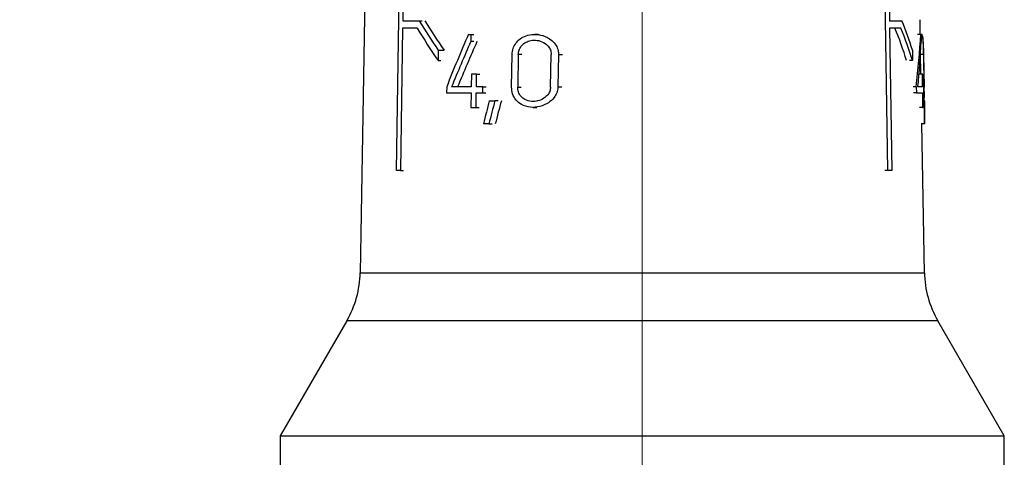
# Model space of a CAD drawing. Units: millimetres. Extents: x 100 to 4164, y 100 to 2870.
# Drawn here: x 477 to 576, y 1322 to 1366 of the extents above; entities that cross this region are included whole.
import ezdxf

# ---------------------------------------------------------------- set-up
doc = ezdxf.new("R2010")
doc.units = ezdxf.units.MM
doc.header["$LTSCALE"] = 10
doc.styles.add('SLDTEXTSTYLE2', font='TXT', dxfattribs={"width": 0.75})
doc.dimstyles.new('SLDDIMSTYLE0', dxfattribs={"dimtxt": 31.75, "dimasz": 15, "dimexe": 0, "dimexo": 0.0625, "dimgap": 7.9375, "dimtad": 1, "dimdec": 0, "dimlfac": 0.3, "dimrnd": 1e-09, "dimzin": 12, "dimdsep": 46, "dimtxsty": 'SLDTEXTSTYLE2', "dimsah": 1, "dimcen": 0.09, "dimadec": 0, "dimazin": 3, "dimtfac": 1, "dimtdec": 0, "dimtofl": 0, "dimtmove": 0, "dimatfit": 3, "dimfxl": 1, "dimfrac": 2, "dimtolj": 1, "dimtzin": 12, "dimarcsym": 0})

# ---------------------------------------------------------------- blocks, each defined once
blk = doc.blocks.new('_D_15')
at = {"color": 7, "linetype": 'Continuous', "lineweight": 0}
for p, q in [((386.186, 1294.308), (386.186, 2224.734)), ((539.518, 1197.401), (539.518, 2224.734)), ((539.518, 2214.734), (386.186, 2214.734))]:
    blk.add_line(p, q, dxfattribs=at)
at = {"color": 7, "linetype": 'Continuous', "lineweight": 18}
for points in [[(386.186, 2214.734), (401.186, 2212.234), (401.186, 2217.234)], [(539.518, 2214.734), (524.518, 2217.234), (524.518, 2212.234)]]:
    blk.add_solid(points, dxfattribs=at)
at = {"color": 7, "linetype": 'Continuous', "lineweight": 18, "insert": (439.392, 2255.662), "char_height": 31.75, "attachment_point": 1, "style": 'SLDTEXTSTYLE2'}
blk.add_mtext('46', dxfattribs=at)

msp = doc.modelspace()

# ---------------------------------------------------------------- linework, layer by layer
at = {"color": 7, "linetype": 'Continuous', "lineweight": 25}
for p, q in [((514.844, 1350.735), (515.945, 1424.068)), ((564.159, 1350.735), (563.043, 1424.068)), ((511.735, 1370.901), (511.203, 1340.459)), ((515.552, 1370.841), (515.476, 1365.768)), ((564.242, 1370.841), (564.319, 1365.768)), ((567.421, 1364.401), (567.396, 1365.874)), ((515.467, 1365.035), (515.252, 1350.735)), ((516.929, 1365.035), (515.467, 1365.035)), ((515.476, 1365.768), (517.125, 1365.768)), ((517.125, 1365.768), (517.413, 1365.768)), ((564.319, 1365.768), (565.573, 1365.768)), ((565.466, 1365.035), (564.332, 1365.035)), ((564.332, 1365.035), (564.549, 1350.735)), ((522.069, 1364.401), (522.318, 1364.401)), ((522.318, 1364.401), (522.306, 1363.676)), ((522.318, 1364.401), (522.627, 1364.401)), ((529.06, 1364.401), (528.7, 1364.401)), ((567.468, 1364.401), (567.156, 1364.401)), ((567.468, 1364.401), (567.511, 1364.401)), ((567.511, 1364.401), (567.523, 1363.676)), ((522.615, 1363.676), (522.306, 1363.676)), ((519.034, 1362.801), (519.019, 1361.764)), ((519.034, 1362.801), (519.623, 1362.801)), ((526.394, 1359.085), (526.452, 1362.385)), ((527.073, 1362.385), (527.014, 1359.085)), ((527.416, 1362.385), (527.073, 1362.385)), ((530.309, 1359.085), (530.374, 1362.385)), ((531.116, 1362.385), (531.049, 1359.085)), ((531.116, 1362.385), (531.504, 1362.385)), ((566.624, 1362.801), (566.641, 1361.764)), ((567.491, 1360.405), (567.454, 1362.534)), ((567.764, 1362.385), (567.457, 1362.385)), ((567.823, 1359.085), (567.764, 1362.385)), ((567.776, 1362.385), (567.764, 1362.385)), ((567.835, 1359.085), (567.776, 1362.385)), ((519.019, 1361.764), (519.313, 1361.764)), ((566.641, 1361.764), (566.342, 1361.764)), ((522.379, 1360.405), (522.358, 1359.121)), ((522.889, 1360.405), (522.379, 1360.405)), ((522.868, 1359.121), (522.889, 1360.405)), ((522.889, 1360.405), (523.202, 1360.405)), ((567.597, 1360.405), (567.293, 1360.405)), ((567.67, 1360.405), (567.597, 1360.405)), ((567.597, 1360.405), (567.618, 1359.121)), ((567.691, 1359.121), (567.67, 1360.405)), ((519.888, 1359.121), (519.879, 1358.535)), ((522.358, 1359.121), (520.386, 1359.121)), ((523.525, 1359.121), (522.868, 1359.121)), ((523.515, 1358.535), (523.525, 1359.121)), ((523.525, 1359.121), (523.842, 1359.121)), ((527.014, 1359.085), (527.357, 1359.085)), ((531.437, 1359.085), (531.049, 1359.085)), ((567.02, 1359.121), (566.718, 1359.121)), ((567.02, 1359.121), (567.029, 1358.535)), ((567.618, 1359.121), (567.176, 1359.121)), ((567.764, 1359.121), (567.691, 1359.121)), ((567.774, 1358.535), (567.764, 1359.121)), ((567.823, 1359.085), (567.765, 1359.085)), ((567.835, 1359.085), (567.823, 1359.085)), ((519.879, 1358.535), (522.348, 1358.535)), ((522.348, 1358.535), (522.325, 1357.068)), ((522.835, 1357.068), (522.859, 1358.535)), ((522.859, 1358.535), (523.515, 1358.535)), ((523.515, 1358.535), (523.832, 1358.535)), ((567.029, 1358.535), (566.728, 1358.535)), ((567.029, 1358.535), (567.627, 1358.535)), ((567.627, 1358.535), (567.651, 1357.068)), ((567.701, 1358.535), (567.774, 1358.535)), ((567.725, 1357.068), (567.701, 1358.535)), ((522.325, 1357.068), (522.835, 1357.068)), ((522.835, 1357.068), (523.147, 1357.068)), ((524.161, 1357.735), (524.72, 1357.735)), ((525.045, 1357.735), (524.72, 1357.735)), ((528.566, 1357.068), (528.922, 1357.068)), ((567.651, 1357.068), (567.338, 1357.068)), ((567.651, 1357.068), (567.725, 1357.068)), ((567.714, 1357.735), (567.837, 1357.735)), ((567.837, 1357.735), (567.862, 1357.735)), ((524.122, 1355.401), (523.579, 1355.401)), ((524.122, 1355.401), (524.443, 1355.401)), ((567.837, 1355.401), (567.516, 1355.401)), ((567.839, 1340.459), (567.579, 1355.401)), ((567.877, 1355.401), (567.837, 1355.401)), ((515.252, 1350.735), (514.844, 1350.735)), ((515.252, 1350.735), (515.539, 1350.735)), ((564.159, 1350.735), (563.869, 1350.735)), ((564.549, 1350.735), (564.159, 1350.735)), ((511.203, 1340.459), (525.645, 1340.459)), ((525.645, 1340.459), (567.839, 1340.459)), ((509.865, 1335.633), (503.188, 1324.068)), ((524.989, 1335.633), (509.865, 1335.633)), ((569.178, 1335.633), (524.989, 1335.633)), ((575.855, 1324.068), (569.178, 1335.633)), ((503.188, 1324.068), (503.188, 1315.524)), ((503.188, 1324.068), (575.855, 1324.068)), ((575.855, 1315.447), (575.855, 1324.068))]:
    msp.add_line(p, q, dxfattribs=at)
for centre, start, end in [((501.205, 1340.633), 330, 359), ((577.838, 1340.633), 181, 210)]:
    msp.add_arc(centre, 10, start, end, dxfattribs=at)
for centre, major_axis, ratio, start_param, end_param in [((539.772, 1367.573), (-24.48, 24.485), 0.569668, 1.143256, 1.260684), ((539.772, 1368.61), (-24.464, 24.47), 0.569668, 1.154161, 1.260831), ((539.766, 1368.622), (-23.885, 23.89), 0.569668, 1.157048, 1.266381), ((539.757, 1367.584), (-23.742, 23.748), 0.584995, 3.970025, 4.090379), ((539.762, 1367.573), (-24.318, 24.324), 0.584995, 3.975568, 4.092996), ((539.762, 1368.61), (-24.302, 24.308), 0.584995, 3.975421, 4.08209), ((539.012, 1342.019), (17.483, 56.823), 0.398582, 1.291135, 1.389448), ((539.032, 1342.019), (16.917, 56.835), 0.405986, 5.136017, 5.23433), ((539.011, 1340.706), (17.497, 56.868), 0.398582, 1.280294, 1.365586), ((539.023, 1340.752), (17.089, 55.543), 0.398582, 1.270741, 1.358357), ((539.031, 1340.706), (16.93, 56.881), 0.405986, 5.159879, 5.245171), ((538.482, 1299.252), (15.689, 116.768), 0.212109, 1.074944, 1.097868), ((538.48, 1296.907), (15.711, 116.931), 0.212109, 1.052446, 1.075637), ((538.504, 1297.092), (15.353, 114.267), 0.212109, 1.040103, 1.064006), ((538.522, 1299.252), (15.097, 116.77), 0.215217, 5.241625, 5.26455), ((538.521, 1296.907), (15.118, 116.933), 0.215217, 5.263857, 5.287047)]:
    msp.add_ellipse(centre, major_axis=major_axis, ratio=ratio, start_param=start_param, end_param=end_param, dxfattribs=at)
for points, knots in [([(526.452, 1362.385), (526.474, 1362.587), (526.519, 1362.992), (526.815, 1363.533), (527.258, 1363.982), (527.877, 1364.307), (528.666, 1364.447), (529.572, 1364.318), (530.359, 1363.906), (530.863, 1363.344), (531.09, 1362.839), (531.108, 1362.519), (531.116, 1362.385)], [0, 0, 0, 0, 0.084974, 0.169752, 0.259465, 0.362272, 0.482642, 0.621724, 0.770545, 0.865523, 0.943792, 1, 1, 1, 1]), ([(527.073, 1362.385), (527.089, 1362.527), (527.121, 1362.811), (527.332, 1363.192), (527.649, 1363.51), (528.092, 1363.744), (528.659, 1363.848), (529.304, 1363.757), (529.857, 1363.461), (530.205, 1363.058), (530.358, 1362.701), (530.369, 1362.476), (530.374, 1362.385)], [0, 0, 0, 0, 0.084305, 0.168391, 0.257892, 0.361656, 0.483922, 0.624603, 0.77251, 0.866868, 0.945955, 1, 1, 1, 1]), ([(567.764, 1362.385), (567.759, 1362.587), (567.751, 1362.992), (567.725, 1363.532), (567.686, 1363.985), (567.622, 1364.292), (567.563, 1364.439), (567.518, 1364.394), (567.515, 1364.39)], [0, 0, 0, 0, 0.172158, 0.343917, 0.525674, 0.733961, 0.977829, 1, 1, 1, 1]), ([(567.776, 1362.385), (567.772, 1362.587), (567.763, 1362.992), (567.742, 1363.532), (567.708, 1363.985), (567.652, 1364.292), (567.599, 1364.439), (567.558, 1364.394), (567.555, 1364.39)], [0, 0, 0, 0, 0.172158, 0.343917, 0.525674, 0.733961, 0.977829, 1, 1, 1, 1]), ([(531.049, 1359.085), (531.025, 1358.896), (530.977, 1358.519), (530.64, 1357.967), (530.068, 1357.454), (529.242, 1357.101), (528.29, 1357.023), (527.447, 1357.271), (526.827, 1357.772), (526.453, 1358.386), (526.413, 1358.86), (526.394, 1359.085)], [0, 0, 0, 0, 0.079383, 0.158384, 0.268689, 0.408218, 0.549135, 0.697482, 0.801417, 0.905931, 1, 1, 1, 1]), ([(530.309, 1359.085), (530.292, 1358.949), (530.258, 1358.679), (530.022, 1358.285), (529.624, 1357.924), (529.051, 1357.678), (528.385, 1357.624), (527.787, 1357.794), (527.335, 1358.147), (527.058, 1358.585), (527.028, 1358.925), (527.014, 1359.085)], [0, 0, 0, 0, 0.080389, 0.160427, 0.269649, 0.406614, 0.544977, 0.693203, 0.79905, 0.905548, 1, 1, 1, 1]), ([(567.816, 1357.771), (567.817, 1357.782), (567.829, 1357.937), (567.831, 1358.397), (567.826, 1358.864), (567.823, 1359.085)], [0, 0, 0, 0, 0.037298, 0.54397, 1, 1, 1, 1])]:
    msp.add_open_spline(points, degree=3, knots=knots, dxfattribs=at)

# ---------------------------------------------------------------- dimensions: what is measured, and where the dimension line sits
at = {"color": 7, "linetype": 'Continuous', "lineweight": 18}
dim = msp.add_linear_dim(base=(386.186, 2214.734), p1=(539.518, 1187.401), p2=(386.186, 1284.308), dimstyle='SLDDIMSTYLE0', dxfattribs=at)
dim.commit()
dim.dimension.update_dxf_attribs({"geometry": '_D_15', "text_midpoint": (462.852, 2214.734), "dimtype": 160})

doc.saveas('drawing.dxf')
